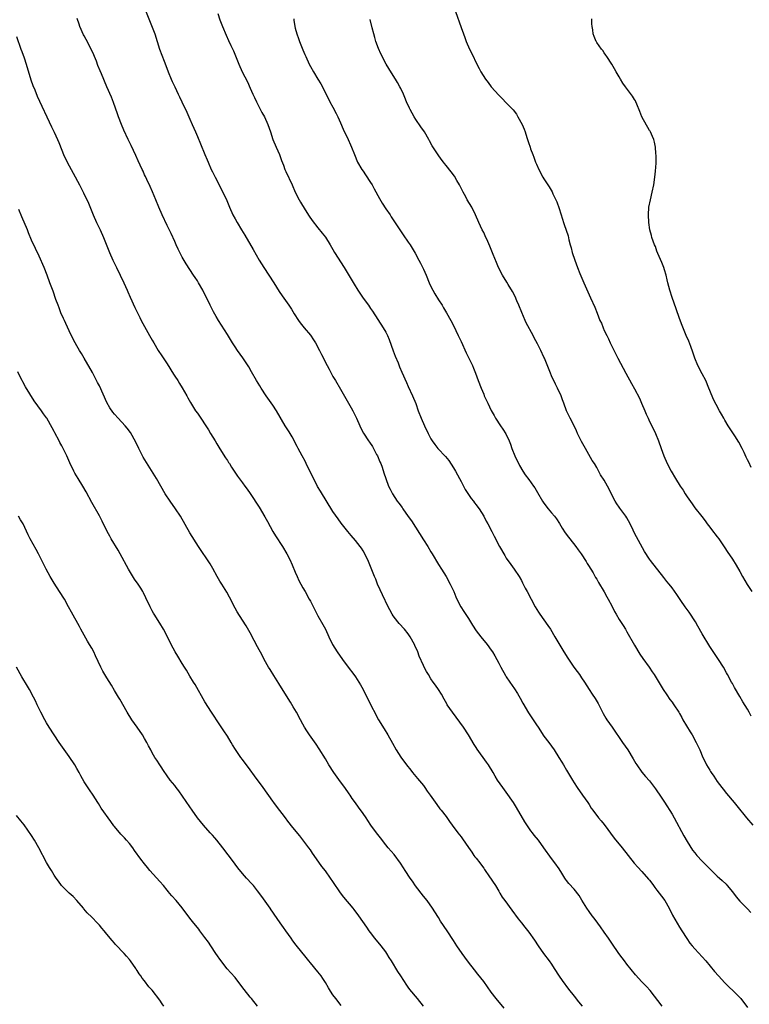
# Model space of a CAD drawing. Units: inches. Extents: x 2580000 to 2583000, y 1542000 to 1545000.
# Drawn here: x 2581558 to 2581752, y 1543007 to 1543269 of the extents above; entities that cross this region are included whole.
import ezdxf

# ---------------------------------------------------------------- set-up
doc = ezdxf.new("R2010")
doc.units = ezdxf.units.IN
doc.header["$MEASUREMENT"] = 0
doc.layers.add('LD25801542_10ft', color=52, linetype='Continuous')

msp = doc.modelspace()

# ---------------------------------------------------------------- linework, layer by layer
at = {"layer": 'LD25801542_10ft'}
for points, elevation in [([(2581591.22, 1543271.22), (2581593, 1543266.81), (2581593.69, 1543265), (2581594.35, 1543263), (2581594.99, 1543260.99), (2581596.17, 1543257.83), (2581596.64, 1543256.64), (2581597.26, 1543255), (2581598.08, 1543253), (2581598.36, 1543252.36), (2581599, 1543250.95), (2581599.93, 1543249), (2581600.29, 1543248.29), (2581600.89, 1543247), (2581602.22, 1543244.22), (2581603, 1543242.35), (2581603.61, 1543241), (2581604.49, 1543239), (2581605, 1543237.75), (2581605.83, 1543235.83), (2581607, 1543233), (2581607.61, 1543231.61), (2581607.84, 1543231), (2581608.71, 1543229), (2581609, 1543228.38), (2581609.69, 1543227), (2581611.75, 1543223), (2581612.8, 1543220.8), (2581613.56, 1543219), (2581614.46, 1543217), (2581615, 1543215.95), (2581615.53, 1543215), (2581616.75, 1543213), (2581617.61, 1543211.61), (2581619.8, 1543207.8), (2581621.45, 1543205), (2581622.04, 1543204.04), (2581622.69, 1543203), (2581625.29, 1543199), (2581626.7, 1543196.7), (2581627.5, 1543195.5), (2581629.3, 1543193), (2581629.97, 1543191.97), (2581630.73, 1543190.73), (2581631.81, 1543189), (2581632.3, 1543188.3), (2581633, 1543187.48), (2581633.38, 1543187), (2581635, 1543185.07), (2581635.84, 1543183.84), (2581636.35, 1543183), (2581637.42, 1543181), (2581637.95, 1543179.95), (2581639.5, 1543177), (2581640.01, 1543176.01), (2581641, 1543174.12), (2581641.63, 1543173), (2581643, 1543170.73), (2581645.16, 1543167), (2581645.81, 1543165.81), (2581646.29, 1543165), (2581647.26, 1543163), (2581648.13, 1543161), (2581648.41, 1543160.41), (2581649.09, 1543159.09), (2581650.45, 1543157), (2581650.68, 1543156.68), (2581651.48, 1543155.48), (2581651.74, 1543155), (2581652.56, 1543153.44), (2581652.81, 1543153), (2581653.47, 1543151.47), (2581653.66, 1543151), (2581654.02, 1543150.02), (2581654.53, 1543148.53), (2581655.01, 1543147), (2581655.74, 1543145), (2581656.18, 1543144.18), (2581656.76, 1543143), (2581658.07, 1543141), (2581658.47, 1543140.47), (2581659.32, 1543139.32), (2581659.52, 1543139), (2581660.98, 1543136.98), (2581661.81, 1543135.81), (2581665, 1543130.74), (2581666.14, 1543129), (2581667, 1543127.56), (2581667.36, 1543127), (2581669, 1543124.24), (2581669.79, 1543123), (2581671.01, 1543121), (2581672.1, 1543119), (2581673.04, 1543117), (2581673.6, 1543115.6), (2581673.89, 1543115), (2581674.97, 1543112.97), (2581675.75, 1543111.75), (2581677, 1543109.89), (2581678.06, 1543108.06), (2581679, 1543106.6), (2581680.22, 1543105), (2581681.89, 1543103), (2581683, 1543101.48), (2581683.32, 1543101), (2581683.96, 1543099.96), (2581685, 1543098.04), (2581685.54, 1543097), (2581686.76, 1543094.76), (2581687, 1543094.37), (2581687.91, 1543093), (2581689.17, 1543091.17), (2581689.95, 1543089.95), (2581690.7, 1543088.7), (2581691.41, 1543087.41), (2581692.87, 1543084.87), (2581694.09, 1543083), (2581695, 1543081.69), (2581695.44, 1543081), (2581697, 1543078.67), (2581698.26, 1543077), (2581699.7, 1543075), (2581700.99, 1543073), (2581701.71, 1543071.71), (2581702.19, 1543071), (2581703, 1543069.65), (2581704.53, 1543067), (2581705, 1543066.24), (2581705.83, 1543065), (2581707.27, 1543063), (2581708.65, 1543061), (2581709, 1543060.48), (2581709.56, 1543059.56), (2581709.96, 1543059), (2581711.49, 1543057), (2581712.17, 1543056.17), (2581713, 1543055.22), (2581715.61, 1543051.61), (2581717.74, 1543049), (2581719.32, 1543047), (2581720.96, 1543044.97), (2581721.88, 1543043.88), (2581723, 1543042.72), (2581724.71, 1543040.71), (2581725, 1543040.4), (2581725.59, 1543039.59), (2581726.07, 1543039), (2581726.45, 1543038.45), (2581727, 1543037.78), (2581727.61, 1543037), (2581728.16, 1543036.16), (2581729.04, 1543035), (2581730.23, 1543033), (2581731.16, 1543031.16), (2581732.34, 1543029), (2581733, 1543027.95), (2581733.57, 1543027), (2581734.91, 1543024.91), (2581735.74, 1543023.74), (2581736.35, 1543023), (2581737, 1543022.22), (2581739, 1543020.07), (2581739.94, 1543019), (2581742.22, 1543016.22), (2581743.31, 1543015), (2581745, 1543013.21), (2581746.11, 1543012.11), (2581747.33, 1543011), (2581749, 1543009.28), (2581749.24, 1543009), (2581751, 1543006.65)], 7150), ([(2581610.4, 1543270.4), (2581611, 1543268.77), (2581611.68, 1543267), (2581612.65, 1543264.65), (2581613.28, 1543263.28), (2581613.93, 1543261.93), (2581614.57, 1543260.57), (2581616, 1543257), (2581616.9, 1543255), (2581618.27, 1543252.27), (2581619, 1543250.66), (2581619.71, 1543249), (2581620.15, 1543248.15), (2581620.66, 1543247), (2581622.16, 1543244.16), (2581622.8, 1543243), (2581623.72, 1543241), (2581624.04, 1543240.04), (2581624.4, 1543239), (2581625.05, 1543237), (2581625.91, 1543235), (2581626.79, 1543233), (2581627.38, 1543231.38), (2581627.85, 1543230.15), (2581628.26, 1543229), (2581628.48, 1543228.48), (2581630.13, 1543225), (2581631, 1543223), (2581632, 1543221), (2581632.37, 1543220.37), (2581633.64, 1543218.36), (2581634.68, 1543216.68), (2581635.47, 1543215.47), (2581637, 1543213.57), (2581638.17, 1543212.17), (2581639.04, 1543211.04), (2581640.24, 1543209), (2581641, 1543207.78), (2581641.44, 1543207), (2581643.97, 1543203), (2581646.6, 1543198.6), (2581647.58, 1543197), (2581649, 1543194.88), (2581650.41, 1543193), (2581651, 1543192.11), (2581651.46, 1543191.46), (2581654.35, 1543187), (2581655, 1543185.9), (2581655.43, 1543185), (2581655.89, 1543183.89), (2581657, 1543180.89), (2581657.53, 1543179.53), (2581658.28, 1543177.72), (2581658.67, 1543176.67), (2581659.26, 1543175.26), (2581660.48, 1543172.48), (2581661, 1543171.43), (2581662.12, 1543169), (2581662.95, 1543166.95), (2581663.63, 1543165), (2581664.42, 1543163), (2581665.29, 1543161), (2581666.24, 1543159), (2581667, 1543157.57), (2581667.36, 1543157), (2581668.05, 1543156.05), (2581668.86, 1543155), (2581670.88, 1543152.88), (2581671.78, 1543151.78), (2581673, 1543149.88), (2581673.5, 1543149), (2581674.02, 1543148.02), (2581674.59, 1543147), (2581675, 1543146.2), (2581676.12, 1543144.12), (2581677, 1543142.76), (2581677.71, 1543141.71), (2581678.3, 1543141), (2581678.58, 1543140.58), (2581679, 1543140.05), (2581679.43, 1543139.43), (2581679.77, 1543139), (2581681, 1543137.05), (2581681.67, 1543135.67), (2581682.06, 1543135), (2581683.14, 1543133), (2581683.76, 1543131.76), (2581685.22, 1543129), (2581686.57, 1543126.57), (2581687, 1543125.89), (2581688.17, 1543124.17), (2581689.12, 1543123), (2581690.43, 1543121), (2581691, 1543119.97), (2581691.32, 1543119.32), (2581691.5, 1543119), (2581692.05, 1543117.95), (2581692.53, 1543117), (2581694.65, 1543113), (2581695.53, 1543111.53), (2581695.88, 1543111), (2581698.04, 1543108.04), (2581698.71, 1543107), (2581699.92, 1543105), (2581702.29, 1543101), (2581703.32, 1543099.32), (2581704.97, 1543097), (2581705.84, 1543095.84), (2581706.43, 1543095), (2581707, 1543094.16), (2581707.76, 1543093), (2581709, 1543091.05), (2581709.83, 1543089.83), (2581710.62, 1543088.62), (2581711.35, 1543087.35), (2581712.06, 1543085.94), (2581712.7, 1543084.7), (2581713.42, 1543083.42), (2581713.68, 1543083), (2581715.07, 1543081), (2581717.88, 1543077), (2581719.22, 1543075), (2581720.66, 1543072.66), (2581721.39, 1543071.39), (2581721.65, 1543071), (2581723, 1543069.07), (2581723.94, 1543067.94), (2581725, 1543066.75), (2581726.64, 1543064.64), (2581727, 1543064.13), (2581727.73, 1543063), (2581729, 1543061.09), (2581731, 1543057.93), (2581731.53, 1543057), (2581734.15, 1543052.15), (2581735, 1543050.7), (2581736.43, 1543048.43), (2581737, 1543047.69), (2581737.56, 1543047), (2581739, 1543045.45), (2581739.44, 1543045), (2581740.23, 1543044.23), (2581741, 1543043.42), (2581743, 1543041.52), (2581743.61, 1543041), (2581744.33, 1543040.33), (2581745.34, 1543039.34), (2581745.66, 1543039), (2581747, 1543037.31), (2581748, 1543036), (2581749, 1543034.87), (2581751, 1543032.86), (2581751.88, 1543031.88)], 7160), ([(2581673.52, 1543271), (2581675, 1543266.75), (2581675.63, 1543265), (2581676.03, 1543264.03), (2581676.35, 1543263), (2581677.23, 1543261), (2581677.83, 1543259.83), (2581679.22, 1543257), (2581679.81, 1543255.81), (2581680.25, 1543255), (2581681.48, 1543253), (2581682.15, 1543252.15), (2581682.99, 1543251), (2581685, 1543248.72), (2581685.87, 1543247.87), (2581687, 1543246.7), (2581688.7, 1543245), (2581688.84, 1543244.84), (2581689.68, 1543243.68), (2581690.09, 1543243), (2581691.18, 1543241), (2581691.74, 1543239.74), (2581692.05, 1543239), (2581692.49, 1543237.51), (2581692.76, 1543236.76), (2581693, 1543235.92), (2581693.24, 1543235.24), (2581693.3, 1543235), (2581693.46, 1543234.54), (2581694.06, 1543233), (2581694.35, 1543232.35), (2581694.79, 1543231), (2581695, 1543230.45), (2581695.64, 1543229), (2581696.72, 1543227), (2581697, 1543226.54), (2581698.42, 1543224.42), (2581699.15, 1543223.15), (2581699.39, 1543222.61), (2581700.16, 1543221), (2581700.42, 1543220.42), (2581701, 1543218.71), (2581701.89, 1543215.89), (2581702.21, 1543215), (2581702.4, 1543214.4), (2581702.93, 1543212.93), (2581703.4, 1543211.4), (2581703.63, 1543210.37), (2581703.98, 1543209), (2581704.21, 1543208.21), (2581704.5, 1543207), (2581705.17, 1543205), (2581705.93, 1543203), (2581706.53, 1543201.47), (2581707.55, 1543199), (2581708.6, 1543196.6), (2581709.38, 1543195), (2581710.53, 1543192.53), (2581711.13, 1543190.87), (2581711.86, 1543189), (2581712.23, 1543188.23), (2581712.7, 1543187), (2581713, 1543186.34), (2581713.65, 1543185), (2581714.11, 1543184.11), (2581714.6, 1543183), (2581715, 1543182.16), (2581716.6, 1543179), (2581718.77, 1543175), (2581720.21, 1543172.21), (2581721, 1543170.8), (2581722.32, 1543168.32), (2581722.91, 1543167), (2581723.77, 1543165), (2581724.12, 1543164.12), (2581724.62, 1543163), (2581725, 1543162.19), (2581725.61, 1543161), (2581726.59, 1543159), (2581727.41, 1543157), (2581728.1, 1543155), (2581728.83, 1543153), (2581729.72, 1543151), (2581730.76, 1543149), (2581731.88, 1543147), (2581733.11, 1543145), (2581733.91, 1543143.91), (2581734.46, 1543143), (2581734.68, 1543142.68), (2581735, 1543142.17), (2581736.3, 1543140.3), (2581737, 1543139.26), (2581738.9, 1543136.9), (2581739.77, 1543135.77), (2581740.32, 1543135), (2581741, 1543134.12), (2581741.48, 1543133.48), (2581743, 1543131.51), (2581743.38, 1543131), (2581745, 1543128.63), (2581745.64, 1543127.64), (2581747, 1543125.65), (2581748.05, 1543124.05), (2581749, 1543122.34), (2581749.72, 1543121), (2581750.92, 1543118.92), (2581752.18, 1543117)], 7190), ([(2581728.41, 1543007), (2581725.17, 1543011.17), (2581724.21, 1543012.21), (2581723, 1543013.43), (2581721.29, 1543015.29), (2581719, 1543018.14), (2581718.34, 1543019), (2581717.78, 1543019.78), (2581716.85, 1543021), (2581715, 1543023.71), (2581714.14, 1543025), (2581713, 1543026.59), (2581712.02, 1543028.02), (2581711.27, 1543029), (2581710.31, 1543030.31), (2581709.77, 1543031), (2581709, 1543032.07), (2581708.39, 1543033), (2581707.09, 1543035.1), (2581706.32, 1543036.32), (2581705, 1543038.01), (2581703.58, 1543039.58), (2581703, 1543040.35), (2581702.71, 1543040.71), (2581702.51, 1543041), (2581701.74, 1543042.26), (2581701, 1543043.42), (2581699.92, 1543045), (2581699, 1543046.19), (2581697, 1543049), (2581695.53, 1543051), (2581694.41, 1543052.41), (2581693.98, 1543053), (2581693.54, 1543053.54), (2581693, 1543054.28), (2581691.89, 1543055.89), (2581689.67, 1543059.67), (2581688.93, 1543061), (2581687, 1543063.81), (2581686.06, 1543065), (2581684.68, 1543067), (2581684.04, 1543068.04), (2581683.49, 1543069), (2581682.25, 1543071), (2581681.72, 1543071.72), (2581679.23, 1543075.23), (2581679, 1543075.61), (2581678.45, 1543076.45), (2581676.95, 1543079), (2581675.63, 1543081), (2581673.69, 1543083.69), (2581672.72, 1543085), (2581671.34, 1543087), (2581671.21, 1543087.21), (2581670.48, 1543088.48), (2581669.76, 1543089.76), (2581669.01, 1543091.01), (2581668.21, 1543092.21), (2581667.63, 1543093), (2581667, 1543093.9), (2581666.31, 1543095), (2581665.82, 1543095.82), (2581665.18, 1543097), (2581665, 1543097.36), (2581663.9, 1543099.9), (2581663.48, 1543101), (2581662.73, 1543102.73), (2581662.61, 1543103), (2581661.51, 1543105), (2581661, 1543105.76), (2581659.98, 1543107), (2581658.55, 1543108.55), (2581658.17, 1543109), (2581657, 1543110.57), (2581656.71, 1543111), (2581656.13, 1543112.13), (2581655.64, 1543113), (2581654.12, 1543116.12), (2581653.49, 1543117.49), (2581652.86, 1543119), (2581652.34, 1543120.34), (2581652.05, 1543121), (2581650.43, 1543125), (2581649.48, 1543127), (2581649, 1543127.82), (2581648.54, 1543128.54), (2581648.21, 1543129), (2581647, 1543130.56), (2581645.87, 1543131.87), (2581644.93, 1543133), (2581643.18, 1543135.18), (2581642.34, 1543136.34), (2581641, 1543138.29), (2581637.67, 1543143.67), (2581636.93, 1543144.93), (2581633.88, 1543151), (2581633.59, 1543151.59), (2581632.78, 1543153), (2581631.72, 1543155), (2581631.49, 1543155.49), (2581630.13, 1543158.13), (2581629.38, 1543159.38), (2581629, 1543159.95), (2581628.35, 1543161), (2581625.99, 1543165), (2581625, 1543166.5), (2581623.26, 1543169), (2581621.95, 1543171), (2581621.6, 1543171.6), (2581620.74, 1543173), (2581619.38, 1543175.38), (2581618.63, 1543176.63), (2581617.05, 1543179.05), (2581615.66, 1543181), (2581615, 1543181.96), (2581614.35, 1543183), (2581613, 1543185.22), (2581610.61, 1543189), (2581610.01, 1543190.01), (2581609.28, 1543191.28), (2581608.4, 1543193), (2581606.47, 1543197), (2581605.33, 1543199), (2581605, 1543199.51), (2581604.39, 1543200.39), (2581604, 1543201), (2581603, 1543202.52), (2581602.04, 1543204.04), (2581601, 1543205.78), (2581600.35, 1543207), (2581599.92, 1543207.92), (2581599.4, 1543209), (2581599, 1543209.93), (2581598.04, 1543212.04), (2581597, 1543214.18), (2581595.68, 1543217), (2581594.8, 1543219), (2581594, 1543221), (2581593.12, 1543223.12), (2581592.51, 1543224.51), (2581591.58, 1543226.42), (2581591.22, 1543227.22), (2581591, 1543227.66), (2581590.58, 1543228.58), (2581590.37, 1543229), (2581589.32, 1543231.32), (2581588.71, 1543232.71), (2581587.42, 1543235.42), (2581586.64, 1543237), (2581585.46, 1543239.46), (2581584.83, 1543241), (2581584.11, 1543243), (2581583.85, 1543243.85), (2581582.78, 1543246.78), (2581582.2, 1543248.2), (2581581, 1543251), (2581579.58, 1543254.42), (2581579.23, 1543255.23), (2581578.63, 1543256.64), (2581578.25, 1543257.75), (2581577.74, 1543259), (2581577.5, 1543259.5), (2581576.86, 1543261), (2581575.5, 1543263.5), (2581575, 1543264.47), (2581574.81, 1543264.81), (2581573.83, 1543267), (2581573.59, 1543267.59), (2581573.1, 1543269.1)], 7140), ([(2581630.58, 1543269), (2581630.65, 1543268.65), (2581630.9, 1543267), (2581631, 1543266.57), (2581631.43, 1543265), (2581631.81, 1543263.81), (2581632.14, 1543263), (2581633, 1543260.79), (2581633.52, 1543259.52), (2581633.77, 1543259), (2581634.69, 1543257), (2581635, 1543256.41), (2581635.79, 1543255), (2581637, 1543253), (2581637.74, 1543251.74), (2581639, 1543249.4), (2581640.19, 1543247), (2581641, 1543245.55), (2581641.87, 1543243.87), (2581642.29, 1543243), (2581643, 1543241.43), (2581643.71, 1543239.71), (2581645.01, 1543237), (2581645.61, 1543235.61), (2581645.91, 1543235), (2581646.69, 1543233), (2581647.54, 1543231), (2581648.69, 1543229), (2581649, 1543228.55), (2581649.65, 1543227.65), (2581651, 1543225.62), (2581651.36, 1543225), (2581651.94, 1543223.94), (2581653.33, 1543221.33), (2581654.07, 1543220.07), (2581655, 1543218.64), (2581656.14, 1543217), (2581656.48, 1543216.48), (2581658.72, 1543213), (2581659.67, 1543211.67), (2581661, 1543209.72), (2581661.46, 1543209), (2581662.79, 1543206.79), (2581663.76, 1543205), (2581664.21, 1543204.21), (2581665, 1543202.58), (2581665.71, 1543201), (2581666.54, 1543199), (2581667, 1543197.98), (2581667.48, 1543197), (2581668.03, 1543196.03), (2581669, 1543194.47), (2581669.98, 1543193), (2581670.34, 1543192.34), (2581671.17, 1543191), (2581672.29, 1543189), (2581673, 1543187.64), (2581674.23, 1543185), (2581675, 1543183.42), (2581676.38, 1543180.38), (2581677, 1543179.13), (2581678.02, 1543177), (2581678.3, 1543176.3), (2581678.85, 1543175), (2581679.57, 1543173), (2581680.33, 1543171), (2581681, 1543169.4), (2581681.17, 1543169), (2581681.76, 1543167.76), (2581682.1, 1543167), (2581683, 1543165.08), (2581683.75, 1543163.75), (2581684.12, 1543163), (2581685.43, 1543161), (2581686.09, 1543160.09), (2581686.86, 1543158.86), (2581687.73, 1543157), (2581688.1, 1543156.1), (2581688.49, 1543155), (2581689.3, 1543153), (2581690.49, 1543150.49), (2581691.37, 1543149), (2581692, 1543148), (2581693, 1543146.75), (2581694.26, 1543145), (2581694.56, 1543144.56), (2581695.32, 1543143.32), (2581696.63, 1543141), (2581696.77, 1543140.77), (2581697, 1543140.44), (2581698.1, 1543139), (2581699, 1543137.94), (2581699.76, 1543137), (2581700.3, 1543136.3), (2581701.1, 1543135.1), (2581701.86, 1543133.86), (2581702.65, 1543132.65), (2581703.48, 1543131.48), (2581703.89, 1543131), (2581705.44, 1543129), (2581706.07, 1543128.07), (2581706.88, 1543127), (2581708.21, 1543125), (2581708.5, 1543124.5), (2581709, 1543123.71), (2581709.26, 1543123.26), (2581709.43, 1543123), (2581710.02, 1543121.98), (2581710.72, 1543120.72), (2581711, 1543120.3), (2581711.45, 1543119.45), (2581713, 1543116.96), (2581713.66, 1543115.66), (2581714.06, 1543115), (2581715, 1543113.22), (2581715.74, 1543111.74), (2581716.16, 1543111), (2581717, 1543109.62), (2581718.01, 1543108.01), (2581718.62, 1543107), (2581719, 1543106.35), (2581721, 1543102.76), (2581722.44, 1543100.44), (2581723.27, 1543099.27), (2581724.92, 1543097), (2581725.75, 1543095.75), (2581726.27, 1543095), (2581728.65, 1543091), (2581729.58, 1543089.58), (2581730.41, 1543088.41), (2581731, 1543087.65), (2581731.26, 1543087.26), (2581731.47, 1543087), (2581732.79, 1543085), (2581733, 1543084.66), (2581733.56, 1543083.56), (2581733.89, 1543083), (2581735.79, 1543079.79), (2581736.31, 1543079), (2581737.42, 1543077), (2581737.93, 1543075.93), (2581738.35, 1543075), (2581739.18, 1543073), (2581739.82, 1543071.82), (2581740.15, 1543071), (2581741, 1543069.58), (2581741.23, 1543069.23), (2581741.35, 1543069), (2581742.06, 1543068.06), (2581743, 1543066.64), (2581744.23, 1543065), (2581744.55, 1543064.55), (2581745.43, 1543063.43), (2581747.47, 1543061), (2581748.18, 1543060.18), (2581750.78, 1543057), (2581752.47, 1543055)], 7170), ([(2581751.99, 1543083.99), (2581751.49, 1543085), (2581751, 1543085.82), (2581749.79, 1543087.79), (2581749, 1543089.15), (2581747.56, 1543091.56), (2581747, 1543092.61), (2581746.77, 1543093), (2581745.71, 1543095), (2581745.48, 1543095.48), (2581744.65, 1543097), (2581743.36, 1543099), (2581743, 1543099.49), (2581741, 1543102.44), (2581739, 1543105.8), (2581737.86, 1543107.86), (2581737.18, 1543109), (2581735.55, 1543111.55), (2581734.49, 1543113), (2581733.34, 1543114.66), (2581732.26, 1543116.26), (2581731, 1543117.99), (2581730.2, 1543119), (2581729.65, 1543119.65), (2581728.78, 1543120.78), (2581725.24, 1543125.24), (2581725, 1543125.59), (2581723.67, 1543127.67), (2581721.52, 1543131.52), (2581720.86, 1543132.86), (2581720.66, 1543133.34), (2581719.87, 1543135), (2581719, 1543136.59), (2581718.75, 1543137), (2581717.17, 1543139.17), (2581717, 1543139.44), (2581716.32, 1543140.32), (2581715.92, 1543141), (2581713.84, 1543145), (2581713, 1543146.55), (2581712.04, 1543148.04), (2581711, 1543149.94), (2581710.38, 1543151), (2581709.83, 1543151.83), (2581708, 1543155), (2581707, 1543156.84), (2581705.94, 1543159), (2581705.65, 1543159.65), (2581705, 1543160.98), (2581703.96, 1543163), (2581703, 1543165), (2581702.26, 1543167), (2581701.94, 1543167.94), (2581701.53, 1543169), (2581700.63, 1543171), (2581700.07, 1543172.07), (2581699, 1543174.3), (2581698.7, 1543175), (2581697.13, 1543179), (2581697, 1543179.27), (2581696.16, 1543181), (2581695.25, 1543182.75), (2581694.38, 1543184.38), (2581694.09, 1543185), (2581692.32, 1543188.32), (2581692.01, 1543189), (2581691.09, 1543191.09), (2581690.35, 1543193), (2581689.84, 1543194.16), (2581689.34, 1543195.34), (2581688.64, 1543196.64), (2581687.49, 1543198.51), (2581687.13, 1543199.13), (2581685.99, 1543201), (2581684.96, 1543203), (2581684.37, 1543204.37), (2581683.56, 1543206.44), (2581682.65, 1543208.65), (2581682.06, 1543209.94), (2581681.42, 1543211.42), (2581681, 1543212.28), (2581680.64, 1543213), (2581679.68, 1543215), (2581678.81, 1543217), (2581677.82, 1543219), (2581676.65, 1543221), (2581676.25, 1543221.75), (2581675.54, 1543223), (2581674.55, 1543225), (2581673.91, 1543226.09), (2581673.25, 1543227.25), (2581672.4, 1543228.4), (2581671, 1543230.08), (2581670.6, 1543230.6), (2581670.31, 1543231), (2581669.74, 1543231.74), (2581668.9, 1543232.9), (2581667.35, 1543235.35), (2581666.64, 1543236.64), (2581666.46, 1543237), (2581665.29, 1543239), (2581664.33, 1543240.33), (2581663, 1543242.33), (2581662.58, 1543243), (2581661.49, 1543245), (2581661.35, 1543245.35), (2581660.54, 1543247), (2581660.11, 1543248.11), (2581659.68, 1543249), (2581659, 1543250.51), (2581658.75, 1543251), (2581658.12, 1543252.12), (2581657.6, 1543253), (2581657, 1543253.98), (2581655.8, 1543255.8), (2581655.1, 1543257), (2581653.72, 1543259.72), (2581653.11, 1543261.11), (2581652.41, 1543263), (2581652.1, 1543264.1), (2581651.82, 1543265), (2581651.37, 1543266.63), (2581650.84, 1543268.84)], 7180), ([(2581752.03, 1543149.97), (2581751.35, 1543151.35), (2581751, 1543152.02), (2581750.7, 1543152.7), (2581750.11, 1543153.89), (2581749.58, 1543155), (2581748.69, 1543156.69), (2581747.62, 1543158.38), (2581747.15, 1543159.15), (2581745.92, 1543161), (2581745, 1543162.52), (2581744.71, 1543163), (2581744.11, 1543164.11), (2581743.57, 1543165), (2581742.67, 1543166.67), (2581742.01, 1543168.01), (2581741, 1543170.38), (2581740.78, 1543171), (2581739.92, 1543173), (2581739, 1543174.77), (2581737.87, 1543177), (2581737.02, 1543179), (2581736.52, 1543180.52), (2581735.94, 1543182.06), (2581735.46, 1543183.46), (2581734.77, 1543185), (2581733.65, 1543187.65), (2581733, 1543189.47), (2581732.1, 1543192.1), (2581731.03, 1543195.03), (2581730.42, 1543197), (2581729.91, 1543199), (2581729.74, 1543199.74), (2581729.41, 1543201), (2581729, 1543202.4), (2581728.8, 1543203), (2581728.32, 1543204.32), (2581727.25, 1543206.75), (2581727, 1543207.36), (2581726.56, 1543208.56), (2581726.35, 1543209), (2581725.98, 1543210.02), (2581725.67, 1543211), (2581725.56, 1543211.56), (2581725.14, 1543213), (2581724.83, 1543215), (2581724.74, 1543217), (2581724.86, 1543219), (2581725.24, 1543221), (2581725.74, 1543223), (2581726.16, 1543225), (2581726.44, 1543227), (2581726.61, 1543228.61), (2581726.75, 1543230.75), (2581726.78, 1543232.78), (2581726.73, 1543233.27), (2581726.6, 1543235), (2581726.32, 1543236.32), (2581726.14, 1543237), (2581725.82, 1543237.82), (2581725.27, 1543239), (2581725.17, 1543239.17), (2581725, 1543239.42), (2581722.96, 1543243), (2581722.45, 1543244.45), (2581721.62, 1543246.38), (2581721.4, 1543247), (2581721.26, 1543247.26), (2581721, 1543247.63), (2581720.5, 1543248.5), (2581718.62, 1543251), (2581717.97, 1543251.97), (2581717.34, 1543253), (2581717, 1543253.63), (2581716.15, 1543255), (2581715.76, 1543255.76), (2581715, 1543256.98), (2581713.68, 1543259), (2581713.42, 1543259.42), (2581713, 1543260.03), (2581712.62, 1543260.62), (2581712.28, 1543261), (2581711, 1543262.71), (2581710.9, 1543262.9), (2581710.84, 1543263), (2581710.33, 1543264.33), (2581710.09, 1543265), (2581709.93, 1543266.07), (2581709.76, 1543267), (2581709.72, 1543267.72), (2581709.7, 1543269)], 7200), ([(2581557, 1543264.31), (2581558.15, 1543261), (2581558.39, 1543260.39), (2581559, 1543258.64), (2581559.54, 1543257), (2581560.81, 1543252.81), (2581561.34, 1543251.34), (2581561.85, 1543250.15), (2581562.51, 1543248.51), (2581566.33, 1543240.33), (2581567, 1543238.97), (2581567.88, 1543237), (2581568.2, 1543236.2), (2581569, 1543234.15), (2581569.47, 1543233), (2581570.43, 1543231), (2581571.52, 1543229), (2581572.06, 1543228.06), (2581573.68, 1543225), (2581574.8, 1543222.8), (2581576.09, 1543220.09), (2581577.36, 1543217), (2581578.27, 1543215), (2581579.21, 1543213), (2581580.1, 1543211), (2581580.81, 1543209.19), (2581581.7, 1543207), (2581582.58, 1543205), (2581583.51, 1543203), (2581585.46, 1543199), (2581586.36, 1543197), (2581586.54, 1543196.54), (2581587.16, 1543195.16), (2581588.41, 1543192.41), (2581589, 1543191.18), (2581589.73, 1543189.73), (2581590.11, 1543189), (2581591.45, 1543186.55), (2581592.33, 1543185), (2581593, 1543183.73), (2581593.41, 1543183), (2581594.63, 1543181), (2581595.61, 1543179.61), (2581597, 1543177.46), (2581598.68, 1543174.68), (2581599, 1543174.2), (2581599.78, 1543173), (2581600.24, 1543172.24), (2581601, 1543171.11), (2581602.19, 1543169), (2581602.46, 1543168.46), (2581603.19, 1543167.19), (2581604.55, 1543165), (2581605, 1543164.36), (2581605.91, 1543163), (2581607.27, 1543161), (2581607.93, 1543159.93), (2581608.53, 1543159), (2581609.73, 1543157), (2581610.19, 1543156.19), (2581611, 1543154.87), (2581612.5, 1543152.5), (2581613, 1543151.77), (2581613.29, 1543151.29), (2581613.5, 1543151), (2581614.06, 1543150.06), (2581615.65, 1543147.65), (2581617, 1543145.87), (2581617.64, 1543145), (2581618.22, 1543144.22), (2581619, 1543143.08), (2581621.39, 1543139.39), (2581622.88, 1543136.88), (2581623.58, 1543135.58), (2581625.03, 1543133), (2581625.78, 1543131.78), (2581627.58, 1543129), (2581628.73, 1543127), (2581629.51, 1543125.51), (2581630.15, 1543124.15), (2581631, 1543122.18), (2581631.47, 1543121), (2581631.95, 1543119.95), (2581632.43, 1543119), (2581633, 1543117.99), (2581633.58, 1543117), (2581634.72, 1543115), (2581635, 1543114.46), (2581636.15, 1543112.15), (2581637, 1543110.56), (2581638.31, 1543108.31), (2581639, 1543107.01), (2581639.93, 1543105), (2581640.89, 1543103), (2581642.08, 1543101), (2581643.5, 1543099), (2581645.05, 1543097), (2581646.56, 1543095), (2581647, 1543094.36), (2581647.89, 1543093), (2581648.29, 1543092.29), (2581649, 1543091), (2581650.33, 1543088.33), (2581653.11, 1543083), (2581654.57, 1543080.57), (2581655.55, 1543079), (2581656.81, 1543076.81), (2581657.81, 1543075), (2581659, 1543073.05), (2581660.55, 1543071), (2581661.65, 1543069.65), (2581662.15, 1543069), (2581663.42, 1543067.42), (2581665, 1543065.51), (2581665.39, 1543065), (2581666.04, 1543064.04), (2581666.82, 1543063), (2581668.54, 1543060.54), (2581669.39, 1543059.39), (2581669.72, 1543059), (2581671, 1543057.28), (2581671.96, 1543055.96), (2581672.62, 1543055), (2581674.13, 1543053), (2581675, 1543051.96), (2581675.41, 1543051.41), (2581677, 1543049.1), (2581677.82, 1543047.82), (2581678.4, 1543047), (2581678.65, 1543046.65), (2581679, 1543046.23), (2581679.94, 1543045), (2581680.38, 1543044.38), (2581681, 1543043.58), (2581681.24, 1543043.24), (2581681.42, 1543043), (2581682.41, 1543041.59), (2581684.1, 1543039), (2581685, 1543037.53), (2581685.3, 1543037), (2581685.95, 1543035.95), (2581686.59, 1543035), (2581688.43, 1543032.43), (2581690.15, 1543030.15), (2581691, 1543029.06), (2581691.94, 1543027.94), (2581693, 1543026.61), (2581694.49, 1543024.49), (2581695.46, 1543023), (2581696.92, 1543020.92), (2581698.36, 1543019), (2581699, 1543018.09), (2581699.72, 1543017), (2581701, 1543014.99), (2581701.79, 1543013.79), (2581703.51, 1543011.51), (2581705, 1543009.65), (2581706.16, 1543008.16), (2581707.14, 1543007)], 7130), ([(2581686.47, 1543006.47), (2581684.34, 1543009), (2581683, 1543010.7), (2581681, 1543013.53), (2581679.49, 1543015.49), (2581678.59, 1543016.59), (2581677, 1543018.67), (2581676.01, 1543020.01), (2581675.29, 1543021), (2581673.89, 1543023), (2581673, 1543024.42), (2581671.31, 1543027), (2581669.57, 1543029.57), (2581669, 1543030.48), (2581668.06, 1543032.06), (2581667.43, 1543033), (2581665.97, 1543035), (2581665, 1543036.17), (2581662.94, 1543038.94), (2581662.14, 1543040.14), (2581661.52, 1543041), (2581660.2, 1543043), (2581659.74, 1543043.74), (2581658.94, 1543044.94), (2581657.2, 1543047.2), (2581655.67, 1543049), (2581655, 1543049.82), (2581653.63, 1543051.63), (2581652.51, 1543053), (2581651.02, 1543055.02), (2581650.24, 1543056.24), (2581649.77, 1543057), (2581649, 1543058.16), (2581647.81, 1543059.81), (2581647, 1543060.95), (2581646.13, 1543062.13), (2581645.57, 1543063), (2581645.32, 1543063.32), (2581644.18, 1543065), (2581643, 1543066.56), (2581641.22, 1543069), (2581639.93, 1543071), (2581639, 1543072.62), (2581637.31, 1543075.31), (2581636.51, 1543076.51), (2581634.78, 1543079), (2581634.08, 1543080.08), (2581633.47, 1543081), (2581633, 1543081.79), (2581632.34, 1543083), (2581631.28, 1543085), (2581630.45, 1543086.45), (2581629.7, 1543087.7), (2581628.68, 1543089.32), (2581626.59, 1543092.59), (2581625.29, 1543094.71), (2581624.3, 1543096.3), (2581623.88, 1543097), (2581622.76, 1543099), (2581622.17, 1543100.17), (2581621, 1543102.38), (2581620.05, 1543104.05), (2581619, 1543106.04), (2581617.93, 1543107.93), (2581617, 1543109.46), (2581615.61, 1543111.61), (2581615, 1543112.65), (2581613.53, 1543115.53), (2581612.82, 1543116.82), (2581611.48, 1543119), (2581611, 1543119.8), (2581610.3, 1543121), (2581609.13, 1543123.13), (2581608.38, 1543124.38), (2581605.29, 1543129), (2581603, 1543132.65), (2581600.55, 1543137), (2581599.2, 1543139), (2581597.76, 1543141), (2581596.46, 1543143), (2581594.12, 1543147), (2581590.66, 1543152.66), (2581589.45, 1543155), (2581588.65, 1543156.65), (2581587.24, 1543159.24), (2581586.4, 1543160.4), (2581585.86, 1543161), (2581583.98, 1543163), (2581583, 1543164.07), (2581582.59, 1543164.59), (2581581.79, 1543165.79), (2581581, 1543167.16), (2581579, 1543171.58), (2581578.54, 1543172.54), (2581577.51, 1543174.49), (2581577.17, 1543175.17), (2581574.96, 1543179), (2581574.23, 1543180.23), (2581573.75, 1543181), (2581573, 1543182.23), (2581572.56, 1543183), (2581572.04, 1543184.04), (2581571, 1543186.18), (2581570.13, 1543188.13), (2581569.71, 1543189), (2581569.5, 1543189.5), (2581568.81, 1543191), (2581568.33, 1543192.33), (2581568.03, 1543193), (2581567.46, 1543194.53), (2581566.72, 1543196.72), (2581565.89, 1543199), (2581565.12, 1543201), (2581564.3, 1543203), (2581563, 1543206.02), (2581562.03, 1543208.03), (2581561, 1543210.3), (2581560.2, 1543212.2), (2581559.9, 1543213), (2581558.43, 1543216.43), (2581557.62, 1543218.38)], 7120), ([(2581665, 1543007.02), (2581663.41, 1543009), (2581661.41, 1543011.41), (2581661, 1543012.01), (2581660.58, 1543012.58), (2581659, 1543015.06), (2581658.22, 1543016.22), (2581656.51, 1543019), (2581655.92, 1543019.92), (2581655.26, 1543021), (2581655, 1543021.39), (2581653.78, 1543023), (2581652.15, 1543025), (2581651, 1543026.5), (2581650.63, 1543027), (2581649.97, 1543027.97), (2581647.83, 1543031), (2581646.63, 1543032.63), (2581646.34, 1543033), (2581643.88, 1543035.88), (2581643, 1543037.07), (2581641, 1543040.1), (2581640.37, 1543041), (2581639, 1543042.88), (2581638.07, 1543044.07), (2581637.23, 1543045.23), (2581635.59, 1543047.59), (2581635, 1543048.46), (2581634.61, 1543049), (2581633, 1543051.13), (2581632.17, 1543052.17), (2581630.37, 1543054.37), (2581629, 1543056.12), (2581628.37, 1543057), (2581626.05, 1543060.05), (2581625.31, 1543061), (2581625, 1543061.41), (2581622.45, 1543065), (2581620.13, 1543068.13), (2581619, 1543069.75), (2581617, 1543072.45), (2581616.57, 1543073), (2581615.11, 1543075.11), (2581614.36, 1543076.36), (2581613.99, 1543077), (2581613, 1543078.6), (2581612.06, 1543080.06), (2581610.07, 1543083), (2581609.65, 1543083.65), (2581608.73, 1543085), (2581607, 1543087.79), (2581604.39, 1543092.39), (2581603.99, 1543093), (2581603, 1543094.61), (2581602.13, 1543096.13), (2581601.6, 1543097), (2581601, 1543097.96), (2581599.86, 1543099.86), (2581599.12, 1543101), (2581598.06, 1543103), (2581597, 1543105.18), (2581595.98, 1543107), (2581595, 1543108.61), (2581593.5, 1543111), (2581593.32, 1543111.32), (2581593, 1543111.9), (2581592.44, 1543113), (2581591.36, 1543115.36), (2581590.71, 1543116.71), (2581590.55, 1543117), (2581589.96, 1543117.96), (2581589.29, 1543119), (2581588.34, 1543120.34), (2581587, 1543122.49), (2581586.71, 1543123), (2581584.56, 1543127), (2581584, 1543128), (2581582.17, 1543131), (2581581.76, 1543131.76), (2581581.07, 1543133), (2581579.73, 1543135.73), (2581579, 1543137.1), (2581577, 1543140.65), (2581575.49, 1543143.49), (2581574.62, 1543145), (2581573.34, 1543147), (2581572.47, 1543148.47), (2581572.19, 1543149), (2581571.19, 1543151.19), (2581570.39, 1543153), (2581569.39, 1543155), (2581569, 1543155.73), (2581568.54, 1543156.54), (2581568.32, 1543157), (2581567.15, 1543159.15), (2581567, 1543159.46), (2581566.44, 1543160.44), (2581565.07, 1543163), (2581565, 1543163.11), (2581564.19, 1543164.19), (2581563.63, 1543165), (2581561.68, 1543167.68), (2581559.4, 1543171.4), (2581558.68, 1543172.68), (2581558.53, 1543173), (2581558.01, 1543174.01), (2581557.38, 1543175.38)], 7110), ([(2581643.14, 1543007.14), (2581641.72, 1543009), (2581641, 1543009.98), (2581640.33, 1543011), (2581639.82, 1543011.82), (2581639, 1543013.25), (2581638.33, 1543014.33), (2581637.86, 1543015), (2581637, 1543016.11), (2581635, 1543018.48), (2581634.59, 1543019), (2581633.86, 1543019.86), (2581631.21, 1543023.21), (2581630.36, 1543024.36), (2581629.94, 1543025), (2581628.52, 1543027), (2581627.87, 1543027.87), (2581627, 1543029.14), (2581625.39, 1543031.39), (2581625, 1543031.97), (2581624.57, 1543032.57), (2581624.29, 1543033), (2581623, 1543034.88), (2581622.09, 1543036.09), (2581621, 1543037.61), (2581619.9, 1543039), (2581619.48, 1543039.48), (2581618.09, 1543041), (2581617, 1543042.17), (2581615.73, 1543043.73), (2581615, 1543044.69), (2581614.03, 1543046.03), (2581613.17, 1543047.17), (2581611.75, 1543049), (2581610.14, 1543051), (2581609.65, 1543051.65), (2581609, 1543052.4), (2581608.44, 1543053), (2581606.66, 1543055), (2581605.06, 1543057), (2581603.59, 1543059), (2581603, 1543059.85), (2581600.13, 1543064.13), (2581599.42, 1543065), (2581599, 1543065.58), (2581597.83, 1543067), (2581597, 1543068.08), (2581596.62, 1543068.62), (2581596.33, 1543069), (2581595.01, 1543071), (2581594.25, 1543072.25), (2581593.74, 1543073), (2581593, 1543074.24), (2581592.63, 1543075), (2581592.05, 1543076.05), (2581591.61, 1543077), (2581591, 1543078.03), (2581590.4, 1543079), (2581588.99, 1543080.99), (2581587.6, 1543083), (2581586.39, 1543085), (2581584.43, 1543088.43), (2581584.06, 1543089), (2581583, 1543090.76), (2581582.18, 1543092.18), (2581581, 1543094.09), (2581580.46, 1543095), (2581579.93, 1543095.93), (2581579.38, 1543097), (2581578, 1543100), (2581577.51, 1543101), (2581577, 1543101.96), (2581576.4, 1543103), (2581575.87, 1543103.87), (2581574.11, 1543107), (2581573.73, 1543107.73), (2581571.58, 1543111.58), (2581570.82, 1543113), (2581569.7, 1543115), (2581568.45, 1543117), (2581567, 1543119.24), (2581565.98, 1543121), (2581564.87, 1543123), (2581562.83, 1543127), (2581562.2, 1543128.2), (2581560.61, 1543131), (2581560.08, 1543132.08), (2581558.73, 1543135), (2581558.08, 1543136.08), (2581557.56, 1543137)], 7100), ([(2581621, 1543006.95), (2581619.35, 1543009), (2581619, 1543009.4), (2581617.4, 1543011.4), (2581616.56, 1543012.56), (2581615, 1543014.58), (2581613.85, 1543015.85), (2581612.93, 1543016.93), (2581611, 1543019.46), (2581610.36, 1543020.36), (2581609.93, 1543021), (2581608.54, 1543023), (2581607.93, 1543023.93), (2581607, 1543025.24), (2581605.67, 1543027), (2581605.4, 1543027.4), (2581605, 1543027.9), (2581604.05, 1543029), (2581603, 1543030.34), (2581601, 1543033.09), (2581599.38, 1543035), (2581598.25, 1543036.25), (2581597.63, 1543037), (2581597.33, 1543037.33), (2581597, 1543037.76), (2581595.98, 1543039), (2581595, 1543040.11), (2581592.4, 1543043), (2581591.76, 1543043.76), (2581591, 1543044.72), (2581589.98, 1543045.98), (2581588.31, 1543048.31), (2581587.84, 1543049), (2581587, 1543050.13), (2581586.24, 1543051), (2581585.65, 1543051.65), (2581584.67, 1543052.67), (2581583, 1543054.65), (2581582.85, 1543054.85), (2581582.03, 1543056.03), (2581579.51, 1543059.51), (2581578.73, 1543060.73), (2581578.57, 1543061), (2581577.33, 1543063), (2581576.37, 1543064.37), (2581575, 1543066.52), (2581574.1, 1543068.1), (2581573.62, 1543069), (2581573, 1543070.08), (2581572.44, 1543071), (2581571, 1543073.25), (2581568.33, 1543077), (2581566.96, 1543079), (2581565.69, 1543081), (2581565, 1543082.15), (2581564.51, 1543083), (2581563.44, 1543085), (2581562.46, 1543087), (2581562, 1543088), (2581561.49, 1543089), (2581560.41, 1543091), (2581559.88, 1543091.88), (2581558.43, 1543094.43), (2581557.02, 1543097)], 7090), ([(2581596.1, 1543007), (2581595.63, 1543007.63), (2581595, 1543008.57), (2581593, 1543011.19), (2581592.14, 1543012.14), (2581591, 1543013.67), (2581590.38, 1543014.38), (2581589.96, 1543015), (2581589.53, 1543015.53), (2581589, 1543016.43), (2581588.77, 1543016.77), (2581588.64, 1543017), (2581587.3, 1543019), (2581587, 1543019.38), (2581586.23, 1543020.23), (2581585.58, 1543021), (2581583.32, 1543023.32), (2581583, 1543023.72), (2581582.38, 1543024.38), (2581581, 1543026.06), (2581580.27, 1543027), (2581579.69, 1543027.69), (2581579, 1543028.48), (2581578.52, 1543029), (2581577, 1543030.58), (2581575.78, 1543031.78), (2581574.85, 1543032.85), (2581574.75, 1543033), (2581573.04, 1543035.04), (2581572.05, 1543036.05), (2581571.02, 1543037), (2581568.98, 1543039), (2581568.16, 1543040.16), (2581567.54, 1543041), (2581567, 1543041.78), (2581566.27, 1543043), (2581565.78, 1543043.78), (2581565, 1543045.09), (2581562.92, 1543049), (2581561.79, 1543051), (2581561, 1543052.28), (2581559, 1543055.15), (2581558.19, 1543056.19), (2581557, 1543057.59)], 7080)]:
    msp.add_lwpolyline(points, dxfattribs=dict(at, elevation=elevation))

doc.saveas('drawing.dxf')
